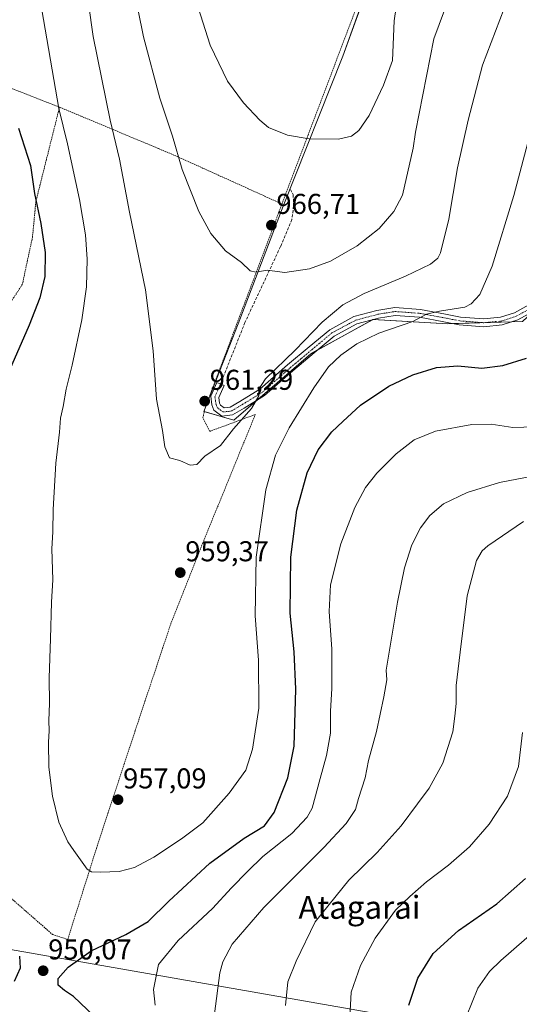
# Model space of a CAD drawing. Units: metres. Extents: x 637639 to 641085, y 4755260 to 4757642.
# Drawn here: x 639602 to 639777, y 4757066 to 4757409 of the extents above; entities that cross this region are included whole.
import ezdxf
from ezdxf.enums import TextEntityAlignment as Align

# ---------------------------------------------------------------- set-up
doc = ezdxf.new("R2010")
doc.units = ezdxf.units.M
doc.header["$MEASUREMENT"] = 0
for name, pattern in [('TRAZO_Y_PUNTO', [1, 0.5, -0.25, 0, -0.25]), ('TRAZOS', [0.75, 0.5, -0.25]), ('TRAZOSX2', [1.5, 1, -0.5])]:
    doc.linetypes.add(name, pattern=pattern)
for name, color, linetype, lineweight in [('Alambrada', 19, 'TRAZOS', 0), ('Carátula', 7, 'Continuous', 5), ('Curva de nivel maestra', 36, 'Continuous', 30), ('Curva de nivel normal', 36, 'Continuous', 0), ('Pastizal CxS', 92, 'Continuous', 0), ('Pista no pavimentada', 254, 'Continuous', 13), ('Pista no pavimentada Cxs', 254, 'Continuous', 0), ('Pista pavimentada eje', 135, 'TRAZO_Y_PUNTO', 0), ('Prado', 92, 'Continuous', 0), ('Prado CxS', 92, 'Continuous', 0), ('Punto de cota en terreno', 7, 'Continuous', 0), ('Rótulo de punto de cota en terreno', 19, 'Continuous', 0), ('Senda', 19, 'TRAZOSX2', 0), ('Texto cartográfico', 19, 'Continuous', 0)]:
    doc.layers.add(name, color=color, linetype=linetype, lineweight=lineweight)
doc.styles.add('Arial', font='txt', dxfattribs={"height": 0.2})

# ---------------------------------------------------------------- blocks, each defined once
blk = doc.blocks.new('*U151')
at = {"layer": 'Prado CxS', "color": 92, "linetype": 'Continuous', "lineweight": 0}
for points in [[(639854.8, 4757039.93, 898.58), (639596.52, 4757085.09, 949.53)], [(639768.17, 4757544.26, 985.28), (639715.17, 4757396.39, 972.79), (639694.26, 4757344.11, 967.39), (639678.59, 4757303.03, 963.08), (639666.64, 4757272.41, 960.94), (639666.64, 4757272.41, 960.94), (639677.09, 4757269.43, 960.04), (639703.97, 4757292.58, 958.49), (639725.61, 4757304.52, 956.68), (639751.74, 4757303.03, 953.96), (639777.87, 4757303.78, 951.68)]]:
    blk.add_polyline3d(points, dxfattribs=at)
blk = doc.blocks.new('*U176')
at = {"layer": 'Curva de nivel normal', "color": 36, "linetype": 'Continuous', "lineweight": 0}
blk.add_polyline3d([(639695.07, 4757065.18, 935), (639695.97, 4757073.43, 935), (639698.78, 4757080.64, 935), (639705.5, 4757094.32, 935), (639717.25, 4757108.88, 935), (639727.05, 4757118.54, 935), (639735.53, 4757127.88, 935), (639741.14, 4757135.54, 935), (639745.24, 4757141.01, 935), (639749.98, 4757149.73, 935), (639753.49, 4757160.63, 935), (639754.19, 4757166.06, 935), (639754.71, 4757170.5, 935), (639754.67, 4757176.83, 935), (639756.06, 4757188.4, 935), (639758.46, 4757208.13, 935), (639761.75, 4757220.38, 935), (639763.75, 4757223.8, 935), (639765.78, 4757225.54, 935), (639778.14, 4757234.06, 935)], dxfattribs=at)
blk = doc.blocks.new('*U179')
at = {"layer": 'Curva de nivel normal', "color": 36, "linetype": 'Continuous', "lineweight": 0}
blk.add_polyline3d([(639790.11, 4757098.21, 920), (639770.23, 4757080.88, 920), (639766.32, 4757076.96, 920), (639762.27, 4757071.21, 920), (639758.26, 4757061.45, 920)], dxfattribs=at)
blk = doc.blocks.new('*U185')
at = {"layer": 'Curva de nivel normal', "color": 36, "linetype": 'Continuous', "lineweight": 0}
blk.add_polyline3d([(639640.24, 4757429.74, 965), (639645.62, 4757403.13, 965), (639651.3, 4757381.75, 965), (639655.63, 4757368.51, 965), (639659.06, 4757356.85, 965), (639664.86, 4757342.27, 965), (639669.09, 4757334.51, 965), (639674.22, 4757328.54, 965), (639679.77, 4757324.42, 965), (639682.79, 4757321.51, 965), (639684.72, 4757321.01, 965), (639688.72, 4757321.78, 965), (639694.91, 4757320.89, 965), (639703.5, 4757322.18, 965), (639710.83, 4757324.85, 965), (639720.13, 4757330.19, 965), (639727.77, 4757336.23, 965), (639732.9, 4757342.19, 965), (639735.9, 4757347.96, 965), (639739.64, 4757364.3, 965), (639740.53, 4757369.85, 965), (639746.86, 4757402.5, 965), (639752.51, 4757417.56, 965)], dxfattribs=at)
blk = doc.blocks.new('*U197')
at = {"layer": 'Curva de nivel normal', "color": 36, "linetype": 'Continuous', "lineweight": 0}
blk.add_polyline3d([(639662.22, 4757421.19, 970), (639668.81, 4757400.24, 970), (639674.9, 4757387.74, 970), (639680.46, 4757380.1, 970), (639686.15, 4757374.13, 970), (639689.18, 4757371.53, 970), (639695.82, 4757368.83, 970), (639703.39, 4757367.56, 970), (639713.63, 4757367.51, 970), (639718.12, 4757368.46, 970), (639720.74, 4757370.54, 970), (639724.26, 4757375.76, 970), (639729.3, 4757386.34, 970), (639732.49, 4757394.97, 970), (639733.04, 4757408.78, 970), (639733.79, 4757413.58, 970)], dxfattribs=at)
blk = doc.blocks.new('*U200')
at = {"layer": 'Curva de nivel normal', "color": 36, "linetype": 'Continuous', "lineweight": 0}
blk.add_polyline3d([(639717.52, 4757061.11, 930), (639718.04, 4757069.73, 930), (639721.31, 4757079.06, 930), (639726.41, 4757088.64, 930), (639733.46, 4757098.37, 930), (639738.46, 4757103.16, 930), (639744.28, 4757108.27, 930), (639751.98, 4757114.1, 930), (639759.27, 4757120.49, 930), (639766.21, 4757128.43, 930), (639772.61, 4757138.18, 930), (639776.41, 4757148.58, 930), (639777.85, 4757160.39, 930)], dxfattribs=at)
blk = doc.blocks.new('*U205')
at = {"layer": 'Curva de nivel normal', "color": 36, "linetype": 'Continuous', "lineweight": 0}
blk.add_polyline3d([(639609.47, 4757415.94, 955), (639615.98, 4757378.22, 955), (639619, 4757365.78, 955), (639623.26, 4757346.41, 955), (639625.37, 4757334.08, 955), (639625.94, 4757325.59, 955), (639625.65, 4757315.9, 955), (639624.07, 4757304.45, 955), (639620.7, 4757288.56, 955), (639618.6, 4757280.23, 955), (639617.54, 4757274.14, 955), (639616.65, 4757270.08, 955), (639616.2, 4757265.19, 955), (639615.01, 4757254.45, 955), (639614.03, 4757238.24, 955), (639613.91, 4757230.46, 955), (639613.62, 4757224.53, 955), (639613.93, 4757213.73, 955), (639613.5, 4757205.83, 955), (639613.16, 4757193.14, 955), (639612.61, 4757179.48, 955), (639612.76, 4757170.56, 955), (639612.51, 4757164.64, 955), (639612.68, 4757160.97, 955), (639612.4, 4757157, 955), (639612.54, 4757148.3, 955), (639613.76, 4757138.21, 955), (639616.03, 4757129.14, 955), (639619.17, 4757122.3, 955), (639621.24, 4757119.22, 955), (639625.87, 4757112.67, 955), (639627.36, 4757111.75, 955), (639630.56, 4757111.69, 955), (639637.1, 4757111.93, 955), (639642.44, 4757113.35, 955), (639649.2, 4757116.91, 955), (639658.87, 4757123.27, 955), (639666.29, 4757128.9, 955), (639675.46, 4757139.22, 955), (639681.26, 4757147.27, 955), (639683.64, 4757154.58, 955), (639685.8, 4757168.86, 955), (639685.69, 4757185.64, 955), (639684.48, 4757201.16, 955), (639684.84, 4757221.54, 955), (639688.23, 4757245.07, 955), (639691.58, 4757257.19, 955), (639696.39, 4757266.78, 955), (639705.02, 4757280.66, 955), (639710.16, 4757288.02, 955), (639714.38, 4757292.11, 955), (639720.04, 4757296.04, 955), (639727.74, 4757299.71, 955), (639739.5, 4757303.82, 955), (639744.32, 4757306.39, 955), (639748.85, 4757307.47, 955), (639757.7, 4757308.88, 955), (639759.94, 4757310.02, 955), (639762.9, 4757313.27, 955), (639767.21, 4757323.17, 955), (639774.77, 4757347.81, 955), (639780.18, 4757368.09, 955)], dxfattribs=at)
blk = doc.blocks.new('*U211')
at = {"layer": 'Curva de nivel normal', "color": 36, "linetype": 'Continuous', "lineweight": 0}
blk.add_polyline3d([(639670.36, 4757062.22, 940), (639672.15, 4757076.54, 940), (639673.28, 4757080.4, 940), (639676.55, 4757086.57, 940), (639687.53, 4757099.32, 940), (639708.44, 4757120.25, 940), (639716.26, 4757128.59, 940), (639719.51, 4757133.56, 940), (639720.61, 4757137.42, 940), (639722.9, 4757144.62, 940), (639724.1, 4757150.63, 940), (639726.87, 4757160.75, 940), (639729.41, 4757172.87, 940), (639730.46, 4757178.74, 940), (639730.19, 4757182.2, 940), (639734.19, 4757205.87, 940), (639736.67, 4757217.88, 940), (639739.15, 4757225.94, 940), (639742.18, 4757231.8, 940), (639745.49, 4757236.18, 940), (639750.2, 4757240.19, 940), (639758.51, 4757244.18, 940), (639769.8, 4757247.62, 940), (639781.86, 4757250.03, 940)], dxfattribs=at)
blk = doc.blocks.new('*U212')
at = {"layer": 'Curva de nivel normal', "color": 36, "linetype": 'Continuous', "lineweight": 0}
blk.add_polyline3d([(639649.64, 4757065.23, 945), (639649.01, 4757070.72, 945), (639650.8, 4757079.48, 945), (639657.71, 4757087.85, 945), (639669.67, 4757098.96, 945), (639676.3, 4757106.21, 945), (639681.89, 4757111.88, 945), (639687.17, 4757117.08, 945), (639697.28, 4757125.2, 945), (639702.62, 4757130.85, 945), (639704.4, 4757133.95, 945), (639707.24, 4757144.35, 945), (639709.47, 4757152.36, 945), (639710.79, 4757160.2, 945), (639710.79, 4757167.87, 945), (639711.33, 4757175.77, 945), (639711.32, 4757189.45, 945), (639710.31, 4757202.65, 945), (639710.83, 4757211.94, 945), (639714.43, 4757226.27, 945), (639719.3, 4757238.96, 945), (639723.06, 4757245.86, 945), (639726.97, 4757250.86, 945), (639733.68, 4757257.62, 945), (639740.06, 4757262.5, 945), (639747.51, 4757265.61, 945), (639760.18, 4757267.86, 945), (639766.92, 4757267.97, 945), (639774.49, 4757266.83, 945), (639782.08, 4757267.03, 945)], dxfattribs=at)
blk = doc.blocks.new('*U213')
at = {"layer": 'Curva de nivel normal', "color": 36, "linetype": 'Continuous', "lineweight": 0}
blk.add_polyline3d([(639622.84, 4757439.63, 960), (639628.05, 4757403.31, 960), (639633.95, 4757374.13, 960), (639637.14, 4757360.51, 960), (639640.68, 4757341.98, 960), (639646.21, 4757314.89, 960), (639648.95, 4757293.61, 960), (639650.11, 4757276.76, 960), (639652.2, 4757265.77, 960), (639652.96, 4757260.14, 960), (639654.62, 4757256.27, 960), (639658.2, 4757255.29, 960), (639661.87, 4757253.65, 960), (639664.2, 4757253.88, 960), (639667, 4757256.79, 960), (639672.41, 4757260.6, 960), (639677, 4757266.4, 960), (639683.2, 4757273.49, 960), (639685.77, 4757277.86, 960), (639685.79, 4757280.19, 960), (639688.19, 4757283.86, 960), (639698.5, 4757293.87, 960), (639707.92, 4757303.59, 960), (639715.1, 4757309.64, 960), (639722.51, 4757313.59, 960), (639736.99, 4757319.62, 960), (639745.76, 4757323.85, 960), (639748.26, 4757325.99, 960), (639749.17, 4757327.85, 960), (639752.12, 4757339.51, 960), (639755.1, 4757357.51, 960), (639758.82, 4757374.14, 960), (639763.85, 4757393.34, 960), (639774.43, 4757421.13, 960)], dxfattribs=at)
blk = doc.blocks.new('*U228')
at = {"layer": 'Curva de nivel maestra', "color": 36, "linetype": 'Continuous', "lineweight": 30}
for points in [[(639601.94, 4757371.33, 950), (639606.13, 4757358.24, 950), (639607.55, 4757348.52, 950), (639609.75, 4757338.05, 950), (639611.3, 4757327.94, 950), (639611.16, 4757319.56, 950), (639609.42, 4757312.05, 950), (639605.69, 4757302.52, 950), (639598.8, 4757286.86, 950)], [(639602.27, 4757082.35, 950), (639602.48, 4757078.21, 950), (639600.44, 4757073.54, 950)], [(639628.31, 4757061.37, 950), (639621.15, 4757068.31, 950), (639618.03, 4757070.35, 950), (639615.84, 4757072.2, 950), (639615.78, 4757074.54, 950), (639619.25, 4757078.54, 950), (639627.29, 4757084.21, 950), (639639.39, 4757089.88, 950), (639647.22, 4757094.46, 950), (639654.35, 4757101.55, 950), (639668.72, 4757114.8, 950), (639680.66, 4757123.54, 950), (639687.78, 4757127.88, 950), (639691.14, 4757132.54, 950), (639695.93, 4757144.56, 950), (639698.13, 4757155.59, 950), (639698.73, 4757175.55, 950), (639698.11, 4757188.57, 950), (639696.79, 4757202.1, 950), (639697.01, 4757221.6, 950), (639699.02, 4757237.95, 950), (639702.65, 4757250.98, 950), (639706.55, 4757259.03, 950), (639711.33, 4757265.32, 950), (639715.17, 4757268.91, 950), (639721.24, 4757274.67, 950), (639731.18, 4757281.24, 950), (639739.59, 4757285.26, 950), (639747.83, 4757287.83, 950), (639755.22, 4757288.38, 950), (639763.62, 4757287.59, 950), (639770.9, 4757288.53, 950), (639779.2, 4757290.99, 950)]]:
    blk.add_polyline3d(points, dxfattribs=at)
blk = doc.blocks.new('*U234')
at = {"layer": 'Curva de nivel maestra', "color": 36, "linetype": 'Continuous', "lineweight": 30}
blk.add_polyline3d([(639738.21, 4757065.29, 925), (639741.33, 4757074.66, 925), (639746.66, 4757083.3, 925), (639755.52, 4757091.31, 925), (639768.86, 4757100.64, 925), (639778.89, 4757109.5, 925)], dxfattribs=at)
blk = doc.blocks.new('5PATER')
at = {"layer": 'Carátula', "linetype": 'Continuous', "lineweight": 5}
h = blk.add_hatch(color=250, dxfattribs=at)
edge = h.paths.add_edge_path()
edge.add_ellipse((0, 0.01), major_axis=(-1.33, -1.34), ratio=0.999422, start_angle=0, end_angle=360)

msp = doc.modelspace()

# ---------------------------------------------------------------- linework, layer by layer
at = {"layer": 'Alambrada', "color": 19, "linetype": 'TRAZOS', "lineweight": 0}
for points in [[(639724.1, 4757424.55, 974.58), (639694.61, 4757346.79, 968.25), (639693.88, 4757344.85, 968.4)], [(639517.29, 4757416.96, 931.42), (639543.8, 4757406.35, 932.67), (639589.16, 4757389.24, 956.97), (639616.26, 4757378.63, 958.66)], [(639616.26, 4757378.63, 958.66), (639608, 4757345.64, 950.81), (639606.82, 4757333.26, 955.41), (639603.28, 4757316.77, 953.75), (639585.59, 4757289.67, 949.41), (639577.93, 4757273.17, 946.67), (639562, 4757228.99, 944.23), (639545.49, 4757187.75, 939.91), (639534.88, 4757158.29, 936.92)], [(639616.26, 4757378.63, 958.66), (639655.73, 4757362.12, 964.85), (639693.88, 4757344.85, 968.4)], [(639534.88, 4757158.29, 936.92), (639580.82, 4757118.8, 948.44), (639613.81, 4757089.92, 951.98), (639619.11, 4757088.15, 951.8), (639629.14, 4757119.96, 955.94), (639642.7, 4757161.2, 958.74), (639655.09, 4757198.32, 959.36), (639666.29, 4757226.6, 959.25), (639684.57, 4757271.37, 959.62), (639668.66, 4757265.49, 960.41), (639666.31, 4757270.2, 963.74), (639666.9, 4757273.15, 963.31), (639693.88, 4757344.85, 968.4)]]:
    msp.add_polyline3d(points, dxfattribs=at)
at = {"layer": 'Pastizal CxS', "color": 92, "linetype": 'Continuous', "lineweight": 0}
for points in [[(639918.48, 4757416.5, 937.59), (639903.11, 4757367.24, 930.74), (639898.92, 4757337.26, 928.7), (639892.08, 4757362.03, 931.5), (639886.86, 4757381.44, 934.5), (639871.93, 4757386.67, 937.33), (639849.53, 4757377.71, 940.01), (639821.91, 4757350.08, 945.26), (639799.52, 4757323.94, 948.84), (639777.87, 4757303.78, 951.68), (639751.74, 4757303.03, 953.96), (639725.61, 4757304.52, 956.68), (639703.97, 4757292.58, 958.49), (639677.09, 4757269.43, 960.04), (639666.64, 4757272.41, 960.94), (639678.59, 4757303.03, 963.08), (639694.26, 4757344.11, 967.39), (639715.17, 4757396.39, 972.79), (639768.17, 4757544.26, 985.28)], [(639725.2, 4757424.37, 973.81), (639715.17, 4757396.39, 972.79), (639694.26, 4757344.11, 967.39), (639678.59, 4757303.03, 963.08), (639666.87, 4757272.99, 960.97), (639666.64, 4757272.41, 960.94), (639666.75, 4757272.38, 960.93), (639677.09, 4757269.43, 960.04), (639685.2, 4757276.41, 959.83), (639703.97, 4757292.58, 958.49), (639706.16, 4757293.78, 958.47), (639725.42, 4757304.42, 956.69), (639725.61, 4757304.52, 956.68), (639725.78, 4757304.52, 956.66), (639751.74, 4757303.03, 953.96), (639753.71, 4757303.09, 953.85), (639773.93, 4757303.66, 952.08), (639777.87, 4757303.78, 951.68)], [(639862.39, 4757077.91, 900.94), (639862.03, 4757076.12, 900.95), (639854.8, 4757039.93, 898.58), (639596.52, 4757085.09, 949.53), (639466.82, 4757201.48, 914.3), (639489.31, 4757285.29, 917.03), (639492.47, 4757297.05, 916.63), (639486.47, 4757301.46, 914.43)], [(639596.52, 4757085.09, 949.53), (639854.8, 4757039.93, 898.58), (639862.39, 4757077.91, 900.94), (639862.39, 4757077.91, 900.94), (639872.83, 4757081.39, 901.09), (639895.94, 4757154.93, 910.24), (639912.15, 4757199.2, 914.92), (639912.49, 4757208.67, 915.57), (639920.41, 4757269.46, 919.84), (639933.17, 4757288.04, 924.33), (639931.61, 4757171.34, 922.65), (639920.33, 4757160.05, 918.1), (639935.37, 4757015.48, 918.45)]]:
    msp.add_polyline3d(points, dxfattribs=at)
at = {"layer": 'Pista no pavimentada', "color": 254, "linetype": 'Continuous', "lineweight": 13}
msp.add_polyline3d([(639783.35, 4757308.37, 950.95), (639776.16, 4757304.37, 951.91), (639770.68, 4757302.63, 952.21), (639764.29, 4757302.01, 952.77), (639755.76, 4757302.68, 953.61), (639750.4, 4757303.74, 954.27), (639741.91, 4757305.31, 954.94), (639733.39, 4757305.93, 955.98), (639727.58, 4757305, 956.53), (639720.02, 4757302.96, 957.03), (639712.07, 4757298.7, 957.65), (639705.13, 4757292.93, 958.39), (639697.62, 4757286.6, 958.89), (639687.82, 4757278.02, 959.63), (639680.65, 4757273.61, 960.07), (639676.66, 4757271.26, 960.15), (639672.9, 4757270.84, 960.35), (639670.15, 4757272.91, 960.65), (639669.45, 4757274.7, 960.81), (639669.1, 4757277.74, 960.99), (639671.13, 4757282.59, 961.25), (639673.66, 4757281.53, 961.13), (639671.91, 4757277.35, 960.75), (639672.14, 4757275.37, 960.62), (639672.42, 4757274.64, 960.57), (639673.68, 4757273.69, 960.44), (639675.77, 4757273.92, 960.36), (639679.23, 4757275.96, 960.32), (639686.19, 4757280.24, 960.04), (639695.83, 4757288.68, 959.46), (639703.37, 4757295.03, 958.98), (639710.53, 4757300.98, 958.31), (639719, 4757305.52, 957.7), (639727, 4757307.68, 956.86), (639733.28, 4757308.69, 956.24), (639742.26, 4757308.03, 955.35), (639750.91, 4757306.43, 954.85), (639756.14, 4757305.4, 954.35), (639764.27, 4757304.77, 953.23), (639770.12, 4757305.33, 952.69), (639775.07, 4757306.9, 952.07), (639781.84, 4757310.67, 951.35)], dxfattribs=at)
at = {"layer": 'Pista no pavimentada Cxs', "color": 254, "linetype": 'Continuous', "lineweight": 0}
msp.add_polyline3d([(639783.35, 4757308.37, 950.95), (639776.16, 4757304.37, 951.91), (639770.68, 4757302.63, 952.21), (639764.29, 4757302.01, 952.77), (639755.76, 4757302.68, 953.61), (639750.4, 4757303.74, 954.27), (639741.91, 4757305.31, 954.94), (639733.39, 4757305.93, 955.98), (639727.58, 4757305, 956.53), (639720.02, 4757302.96, 957.03), (639712.07, 4757298.7, 957.65), (639705.13, 4757292.93, 958.39), (639697.62, 4757286.6, 958.89), (639687.82, 4757278.02, 959.63), (639680.65, 4757273.61, 960.07), (639676.66, 4757271.26, 960.15), (639672.9, 4757270.84, 960.35), (639670.15, 4757272.91, 960.65), (639669.45, 4757274.7, 960.81), (639669.1, 4757277.74, 960.99), (639671.13, 4757282.59, 961.25), (639673.66, 4757281.53, 961.13), (639671.91, 4757277.35, 960.75), (639672.14, 4757275.37, 960.62), (639672.42, 4757274.64, 960.57), (639673.68, 4757273.69, 960.44), (639675.77, 4757273.92, 960.36), (639679.23, 4757275.96, 960.32), (639686.19, 4757280.24, 960.04), (639695.83, 4757288.68, 959.46), (639703.37, 4757295.03, 958.98), (639710.53, 4757300.98, 958.31), (639719, 4757305.52, 957.7), (639727, 4757307.68, 956.86), (639733.28, 4757308.69, 956.24), (639742.26, 4757308.03, 955.35), (639750.91, 4757306.43, 954.85), (639756.14, 4757305.4, 954.35), (639764.27, 4757304.77, 953.23), (639770.12, 4757305.33, 952.69), (639775.07, 4757306.9, 952.07), (639781.84, 4757310.67, 951.35)], dxfattribs=at)
at = {"layer": 'Pista pavimentada eje', "color": 135, "linetype": 'TRAZO_Y_PUNTO', "lineweight": 0}
msp.add_polyline3d([(639672.4, 4757282.06, 961.18), (639670.51, 4757277.55, 960.85), (639670.68, 4757276.03, 960.75), (639670.87, 4757274.85, 960.67), (639671.29, 4757273.78, 960.58), (639673.29, 4757272.27, 960.39), (639675.17, 4757272.48, 960.3), (639676.22, 4757272.59, 960.24), (639679.94, 4757274.79, 960.18), (639687.01, 4757279.13, 959.88), (639696.73, 4757287.64, 959.19), (639700.5, 4757290.82, 959.15), (639704.25, 4757293.98, 958.69), (639711.3, 4757299.84, 957.98), (639719.51, 4757304.24, 957.36), (639727.29, 4757306.34, 956.69), (639730.2, 4757306.81, 956.44), (639733.34, 4757307.31, 956.08), (639737.83, 4757306.98, 955.5), (639742.09, 4757306.67, 955.14), (639750.66, 4757305.09, 954.56), (639753.27, 4757304.57, 954.27), (639755.95, 4757304.04, 953.95), (639760.02, 4757303.73, 953.42), (639764.28, 4757303.39, 952.87), (639767.21, 4757303.67, 952.61), (639770.4, 4757303.98, 952.4), (639775.62, 4757305.64, 951.97), (639782.6, 4757309.52, 951.13)], dxfattribs=at)
at = {"layer": 'Prado', "color": 92, "linetype": 'Continuous', "lineweight": 0}
for points in [[(639725.2, 4757424.37, 973.81), (639715.17, 4757396.39, 972.79), (639694.26, 4757344.11, 967.39), (639678.59, 4757303.03, 963.08), (639666.87, 4757272.99, 960.97), (639666.64, 4757272.41, 960.94), (639666.75, 4757272.38, 960.93), (639677.09, 4757269.43, 960.04), (639685.2, 4757276.41, 959.83), (639703.97, 4757292.58, 958.49), (639706.16, 4757293.78, 958.47), (639725.42, 4757304.42, 956.69), (639725.61, 4757304.52, 956.68), (639725.78, 4757304.52, 956.66), (639751.74, 4757303.03, 953.96), (639753.71, 4757303.09, 953.85), (639773.93, 4757303.66, 952.08), (639777.87, 4757303.78, 951.68)], [(639862.39, 4757077.91, 900.94), (639862.03, 4757076.12, 900.95), (639854.8, 4757039.93, 898.58), (639596.52, 4757085.09, 949.53), (639466.82, 4757201.48, 914.3), (639489.31, 4757285.29, 917.03), (639492.47, 4757297.05, 916.63), (639486.47, 4757301.46, 914.43)]]:
    msp.add_polyline3d(points, dxfattribs=at)
at = {"layer": 'Senda', "color": 19, "linetype": 'TRAZOSX2', "lineweight": 0}
msp.add_polyline3d([(639696.84, 4757349.88, 967.97), (639697.79, 4757348.13, 967.82), (639697.95, 4757344.16, 967.38), (639697.31, 4757339.4, 966.85), (639693.36, 4757329.95, 965.89), (639680.98, 4757303.49, 962.98), (639672.4, 4757282.06, 961.18)], dxfattribs=at)

# ---------------------------------------------------------------- block references
at = {"layer": 'Curva de nivel maestra', "color": 36, "linetype": 'Continuous', "lineweight": 30}
for name in ['*U228', '*U234']:
    msp.add_blockref(name, (0, 0), dxfattribs=at)
at = {"layer": 'Curva de nivel normal', "color": 36, "linetype": 'Continuous', "lineweight": 0}
for name in ['*U197', '*U185', '*U213', '*U205', '*U212', '*U211', '*U176', '*U200', '*U179']:
    msp.add_blockref(name, (0, 0), dxfattribs=at)
at = {"layer": 'Prado CxS', "color": 92, "linetype": 'Continuous', "lineweight": 0}
msp.add_blockref('*U151', (0, 0), dxfattribs=at)
at = {"layer": 'Punto de cota en terreno', "linetype": 'Continuous', "lineweight": 0}
for p in [(639690.19, 4757337.43, 966.71), (639666.92, 4757276.04, 961.29), (639658.39, 4757216.2, 959.37), (639636.68, 4757136.94, 957.09), (639610.55, 4757077.26, 950.07)]:
    msp.add_blockref('5PATER', p, dxfattribs=at)

# ---------------------------------------------------------------- texts
at = {"layer": 'Rótulo de punto de cota en terreno', "color": 19, "linetype": 'Continuous', "lineweight": 0, "style": 'Arial'}
for s, p in [('966,71', (639691.95, 4757339.19)), ('961,29', (639668.68, 4757277.8)), ('959,37', (639660.15, 4757217.96)), ('957,09', (639638.44, 4757138.7)), ('950,07', (639612.31, 4757079.02))]:
    msp.add_text(s, height=7, dxfattribs=at).set_placement(p, align=Align.BOTTOM_LEFT)
at = {"layer": 'Texto cartográfico', "color": 19, "linetype": 'Continuous', "lineweight": 0, "style": 'Arial'}
msp.add_text('Atagarai', height=8, dxfattribs=at).set_placement((639720.91, 4757099.39), align=Align.MIDDLE_CENTER)

doc.saveas('drawing.dxf')
